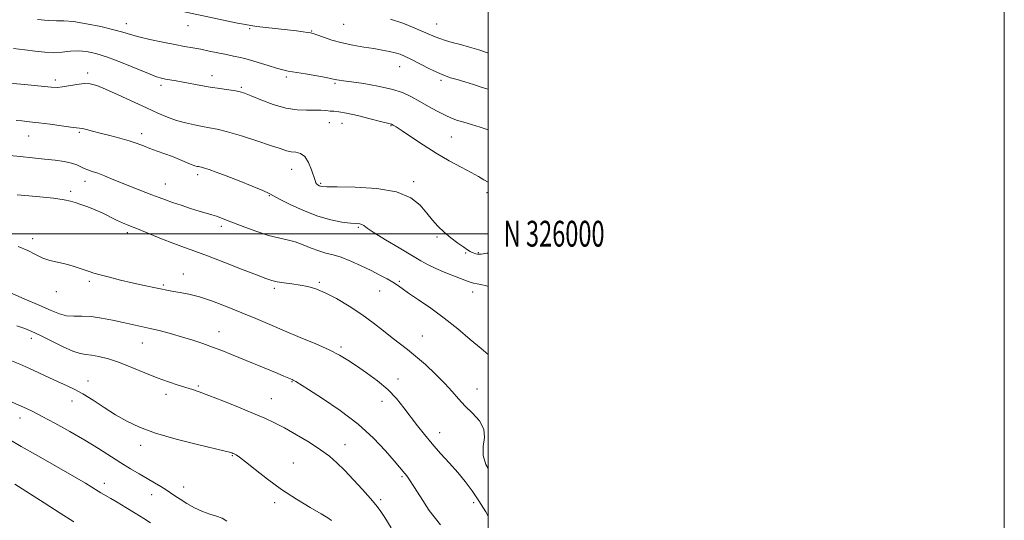
# Model space of a CAD drawing. Extents: x 2064800 to 2067700, y 324800 to 327700.
# Drawn here: x 2067318 to 2067700, y 325889 to 326083 of the extents above; entities that cross this region are included whole.
import ezdxf
from ezdxf.enums import TextEntityAlignment as Align

# ---------------------------------------------------------------- set-up
doc = ezdxf.new("R2010")
doc.units = 0
doc.header["$MEASUREMENT"] = 0
for name, color, linetype, lineweight in [('32000', 7, 'Continuous', 0), ('32001', 7, 'Continuous', 0), ('DTM SPOT ELEVATION', 2, 'Continuous', 13), ('INDEX CONTOUR', 41, 'Continuous', 13), ('INTERMEDIATE CONTOUR', 44, 'Continuous', 0)]:
    doc.layers.add(name, color=color, linetype=linetype, lineweight=lineweight)
doc.styles.add('Style-WORKING', font='WORKING.shx')

msp = doc.modelspace()

# ---------------------------------------------------------------- linework, layer by layer
at = {"layer": '32000', "flags": 128}
for points in [[(2064800, 324800), (2067700, 324800), (2067700, 327700), (2064800, 327700), (2064800, 324800)], [(2065000, 325000), (2067500, 325000), (2067500, 327500), (2065000, 327500), (2065000, 325000)], [(2067500, 326000), (2065000, 326000)]]:
    msp.add_lwpolyline(points, dxfattribs=at)
at = {"layer": 'DTM SPOT ELEVATION'}
for p in [(2067359.72, 326081.46, 1292.6), (2067383.73, 326080.65, 1293.2), (2067444.02, 326081.22, 1295.1), (2067480.06, 326081.32, 1296.8), (2067407.58, 326079.46, 1293.8), (2067431.56, 326078.67, 1294.1), (2067465.7, 326064.78, 1293.2), (2067344.83, 326062.38, 1288.4), (2067392.98, 326061.33, 1290.6), (2067421.81, 326060.79, 1291.7), (2067332.31, 326059.59, 1288.4), (2067373.2, 326057.48, 1289.6), (2067440.7, 326058.36, 1291.8), (2067481.68, 326059.43, 1293.7), (2067404.3, 326056.74, 1290.2), (2067438.49, 326043.12, 1289.3), (2067443.36, 326042.87, 1289.2), (2067462.38, 326041.89, 1289.9), (2067321.97, 326037.84, 1285.2), (2067341.53, 326039.34, 1285.8), (2067365.73, 326038.86, 1286.5), (2067485.73, 326037.54, 1291.1), (2067387.45, 326022.89, 1285.6), (2067423.81, 326024.96, 1287.2), (2067343.72, 326020.34, 1283.4), (2067374.91, 326019.32, 1284.8), (2067435.11, 326019.58, 1288.2), (2067471.17, 326020.16, 1288.3), (2067338.25, 326016.4, 1282.3), (2067499.54, 326015.92, 1289.6), (2067415.22, 326014.7, 1285.9), (2067360.21, 326000.44, 1281.6), (2067396.53, 326002.8, 1283.6), (2067449.62, 326002.45, 1285.8), (2067323.51, 325998.04, 1280.4), (2067480.12, 325998.77, 1287.8), (2067491.26, 325992.47, 1287.9), (2067496.19, 325992.59, 1288.1), (2067345.4, 325981.54, 1279.7), (2067381.9, 325984.33, 1280.7), (2067434.51, 325981.1, 1282.2), (2067465.58, 325981.58, 1284.2), (2067332.7, 325977.47, 1279.4), (2067374.17, 325980.06, 1280.2), (2067417.14, 325978.79, 1281.7), (2067457.99, 325977.79, 1283.2), (2067493.99, 325977.36, 1285.4), (2067395.68, 325962.03, 1278.7), (2067322.99, 325959.44, 1275.5), (2067474.52, 325960.27, 1282.9), (2067366.04, 325957.6, 1277.2), (2067442.97, 325956.02, 1280.3), (2067344.88, 325942.85, 1274.6), (2067423.97, 325942.56, 1277.9), (2067465.05, 325943.63, 1280.6), (2067387.62, 325940.89, 1276.2), (2067495.65, 325939.76, 1282.8), (2067338.75, 325935.16, 1273.4), (2067375.19, 325937.67, 1275.5), (2067415.98, 325936, 1276.9), (2067458.84, 325934.98, 1279.3), (2067318.62, 325928.58, 1271.4), (2067481.16, 325922.89, 1280.7), (2067365.34, 325917.91, 1273.5), (2067444.49, 325918.21, 1276.8), (2067400.83, 325913.96, 1273.9), (2067424.5, 325911.08, 1274.7), (2067466.62, 325905.74, 1277.8), (2067351.26, 325903.15, 1270.5), (2067382.01, 325901.82, 1272.7), (2067369.62, 325898.84, 1271.3), (2067458.35, 325896.86, 1276.3), (2067417.21, 325895.66, 1273.7), (2067494.35, 325895.74, 1279.5)]:
    msp.add_point(p, dxfattribs=at)
at = {"layer": 'INDEX CONTOUR'}
for points in [[(2067316.03, 326071.834, 1290), (2067320.449, 326071.305, 1290), (2067324.464, 326070.776, 1290), (2067328.165, 326070.354, 1290), (2067331.627, 326070.201, 1290), (2067334.917, 326070.411, 1290), (2067338.093, 326070.759, 1290), (2067341.209, 326070.952, 1290), (2067344.382, 326070.725, 1290), (2067347.981, 326069.939, 1290), (2067352.439, 326068.484, 1290), (2067357.932, 326066.364, 1290), (2067368.414, 326062.069, 1290), (2067371.53, 326060.879, 1290), (2067373.457, 326060.293, 1290), (2067374.999, 326059.986, 1290), (2067379.108, 326059.3, 1290), (2067381.856, 326058.809, 1290), (2067388.611, 326057.52, 1290), (2067392.324, 326056.86, 1290), (2067396.012, 326056.281, 1290), (2067402.031, 326055.402, 1290), (2067403.881, 326055.051, 1290), (2067405.603, 326054.51, 1290), (2067408.089, 326053.501, 1290), (2067411.957, 326051.886, 1290), (2067416.711, 326050.083, 1290), (2067421.581, 326048.651, 1290), (2067425.926, 326047.997, 1290), (2067429.627, 326047.892, 1290), (2067432.696, 326047.956, 1290), (2067435.165, 326047.891, 1290), (2067437.145, 326047.727, 1290), (2067438.767, 326047.576, 1290), (2067440.246, 326047.495, 1290), (2067442.138, 326047.307, 1290), (2067445.086, 326046.781, 1290), (2067449.42, 326045.786, 1290), (2067454.239, 326044.584, 1290), (2067458.33, 326043.54, 1290), (2067461.989, 326042.627, 1290), (2067462.581, 326042.436, 1290), (2067463.211, 326042.129, 1290), (2067464.398, 326041.392, 1290), (2067466.632, 326039.9, 1290), (2067470.233, 326037.459, 1290), (2067474.835, 326034.408, 1290), (2067479.9, 326031.221, 1290), (2067484.924, 326028.305, 1290), (2067489.53, 326025.784, 1290), (2067493.374, 326023.715, 1290), (2067496.228, 326022.125, 1290), (2067498.339, 326020.926, 1290), (2067500, 326020.037, 1290)], [(2067317.887, 325995.099, 1280), (2067321.575, 325993.472, 1280), (2067324.606, 325991.877, 1280), (2067327.37, 325990.542, 1280), (2067330.183, 325989.617, 1280), (2067333.068, 325988.947, 1280), (2067335.973, 325988.303, 1280), (2067338.825, 325987.516, 1280), (2067341.455, 325986.667, 1280), (2067345.436, 325985.298, 1280), (2067347.231, 325984.743, 1280), (2067349.698, 325984.052, 1280), (2067353.269, 325983.105, 1280), (2067357.565, 325982.013, 1280), (2067362.002, 325980.949, 1280), (2067366.075, 325980.051, 1280), (2067372.369, 325978.759, 1280), (2067376.165, 325977.954, 1280), (2067378.084, 325977.619, 1280), (2067380.629, 325977.23, 1280), (2067383.957, 325976.599, 1280), (2067388.152, 325975.508, 1280), (2067393.213, 325973.816, 1280), (2067398.797, 325971.692, 1280), (2067404.473, 325969.38, 1280), (2067409.933, 325967.072, 1280), (2067415.361, 325964.746, 1280), (2067421.059, 325962.326, 1280), (2067427.169, 325959.78, 1280), (2067433.172, 325957.255, 1280), (2067438.384, 325954.94, 1280), (2067442.364, 325952.939, 1280), (2067445.632, 325951.005, 1280), (2067448.95, 325948.801, 1280), (2067452.869, 325946.079, 1280), (2067457.084, 325942.93, 1280), (2067461.078, 325939.532, 1280), (2067464.46, 325936.042, 1280), (2067467.345, 325932.524, 1280), (2067472.564, 325925.556, 1280), (2067475.275, 325922.075, 1280), (2067478.243, 325918.498, 1280), (2067481.537, 325914.788, 1280), (2067484.954, 325911.035, 1280), (2067488.222, 325907.366, 1280), (2067491.143, 325903.843, 1280), (2067493.819, 325900.279, 1280), (2067496.429, 325896.423, 1280), (2067499.101, 325892.088, 1280), (2067500, 325890.494, 1280)], [(2067314.266, 325920.325, 1270), (2067319.017, 325917.524, 1270), (2067325.732, 325913.665, 1270), (2067339.695, 325905.702, 1270), (2067343.973, 325903.21, 1270), (2067346.415, 325901.736, 1270), (2067348.911, 325900.171, 1270), (2067349.901, 325899.571, 1270), (2067353.816, 325897.288, 1270), (2067356.249, 325895.846, 1270), (2067359.574, 325893.848, 1270), (2067363.258, 325891.598, 1270), (2067366.603, 325889.509, 1270), (2067369.127, 325887.865, 1270)]]:
    msp.add_polyline3d(points, dxfattribs=at)
at = {"layer": 'INTERMEDIATE CONTOUR'}
for points in [[(2067381.685, 326086.166, 1294), (2067402.912, 326081.704, 1294), (2067405.939, 326081.081, 1294), (2067407.991, 326080.719, 1294), (2067410.321, 326080.414, 1294), (2067413.837, 326080.007, 1294), (2067422.241, 326079.049, 1294), (2067425.661, 326078.637, 1294), (2067428.241, 326078.308, 1294), (2067430.023, 326078.07, 1294), (2067431.149, 326077.897, 1294), (2067432.149, 326077.638, 1294), (2067433.649, 326077.112, 1294), (2067436.127, 326076.205, 1294), (2067439.457, 326075.084, 1294), (2067443.364, 326073.982, 1294), (2067447.565, 326073.083, 1294), (2067451.757, 326072.369, 1294), (2067455.634, 326071.77, 1294), (2067458.949, 326071.224, 1294), (2067461.708, 326070.698, 1294), (2067463.982, 326070.168, 1294), (2067465.901, 326069.582, 1294), (2067467.852, 326068.785, 1294), (2067470.282, 326067.597, 1294), (2067477.013, 326064.088, 1294), (2067480.337, 326062.458, 1294), (2067483.044, 326061.322, 1294), (2067485.422, 326060.515, 1294), (2067487.939, 326059.76, 1294), (2067490.936, 326058.843, 1294), (2067494.274, 326057.806, 1294), (2067497.698, 326056.755, 1294), (2067500, 326056.064, 1294)], [(2067325.303, 326083.126, 1292), (2067329.459, 326082.667, 1292), (2067332.666, 326082.558, 1292), (2067335.613, 326082.539, 1292), (2067339.291, 326082.249, 1292), (2067344.335, 326081.441, 1292), (2067349.932, 326080.303, 1292), (2067354.915, 326079.132, 1292), (2067358.487, 326078.151, 1292), (2067361.349, 326077.287, 1292), (2067364.579, 326076.386, 1292), (2067368.93, 326075.352, 1292), (2067373.87, 326074.288, 1292), (2067378.549, 326073.351, 1292), (2067382.34, 326072.647, 1292), (2067385.522, 326072.084, 1292), (2067388.597, 326071.52, 1292), (2067391.936, 326070.854, 1292), (2067398.568, 326069.48, 1292), (2067401.366, 326068.918, 1292), (2067404.078, 326068.324, 1292), (2067407.151, 326067.52, 1292), (2067410.846, 326066.406, 1292), (2067414.687, 326065.191, 1292), (2067418.013, 326064.158, 1292), (2067420.422, 326063.506, 1292), (2067422.552, 326063.073, 1292), (2067429.229, 326061.952, 1292), (2067433.58, 326061.202, 1292), (2067437.258, 326060.546, 1292), (2067439.468, 326060.123, 1292), (2067441.297, 326059.731, 1292), (2067442.246, 326059.57, 1292), (2067443.995, 326059.317, 1292), (2067447.08, 326058.885, 1292), (2067451.773, 326058.208, 1292), (2067457.28, 326057.281, 1292), (2067462.548, 326056.114, 1292), (2067466.784, 326054.721, 1292), (2067470.258, 326053.116, 1292), (2067473.501, 326051.318, 1292), (2067476.905, 326049.379, 1292), (2067480.284, 326047.5, 1292), (2067483.314, 326045.919, 1292), (2067485.796, 326044.794, 1292), (2067488.047, 326043.969, 1292), (2067490.511, 326043.212, 1292), (2067493.512, 326042.33, 1292), (2067496.894, 326041.297, 1292), (2067500, 326040.256, 1292)], [(2067462.087, 326083.192, 1296), (2067466.865, 326081.591, 1296), (2067471.316, 326079.878, 1296), (2067474.971, 326078.34, 1296), (2067479.426, 326076.347, 1296), (2067481.225, 326075.645, 1296), (2067483.421, 326074.946, 1296), (2067486.101, 326074.187, 1296), (2067489.25, 326073.324, 1296), (2067492.792, 326072.333, 1296), (2067496.403, 326071.256, 1296), (2067499.694, 326070.156, 1296), (2067500, 326070.035, 1296)], [(2067313.017, 326058.56, 1288), (2067320.336, 326057.871, 1288), (2067330.688, 326056.87, 1288), (2067333.054, 326056.757, 1288), (2067335.042, 326056.934, 1288), (2067340.559, 326057.879, 1288), (2067343.375, 326058.207, 1288), (2067345.771, 326058.13, 1288), (2067348.31, 326057.472, 1288), (2067351.764, 326056.07, 1288), (2067356.621, 326053.873, 1288), (2067367.585, 326048.759, 1288), (2067372.018, 326046.736, 1288), (2067375.731, 326045.18, 1288), (2067379.175, 326043.964, 1288), (2067382.685, 326042.981, 1288), (2067386.13, 326042.195, 1288), (2067389.26, 326041.593, 1288), (2067392.001, 326041.113, 1288), (2067394.966, 326040.511, 1288), (2067398.945, 326039.497, 1288), (2067404.39, 326037.897, 1288), (2067410.387, 326036.015, 1288), (2067415.688, 326034.27, 1288), (2067419.365, 326032.997, 1288), (2067421.785, 326032.193, 1288), (2067423.638, 326031.772, 1288), (2067425.475, 326031.571, 1288), (2067427.303, 326031.13, 1288), (2067428.986, 326029.916, 1288), (2067430.41, 326027.616, 1288), (2067431.541, 326024.804, 1288), (2067432.89, 326020.64, 1288), (2067433.244, 326019.747, 1288), (2067433.577, 326019.263, 1288), (2067434.006, 326018.906, 1288), (2067434.504, 326018.623, 1288), (2067435.01, 326018.416, 1288), (2067435.669, 326018.284, 1288), (2067437.439, 326018.207, 1288), (2067441.492, 326018.157, 1288), (2067448.457, 326018.049, 1288), (2067456.82, 326017.551, 1288), (2067464.533, 326016.27, 1288), (2067470.022, 326013.967, 1288), (2067473.629, 326011.031, 1288), (2067476.17, 326008.002, 1288), (2067478.366, 326005.309, 1288), (2067480.536, 326002.909, 1288), (2067482.9, 326000.646, 1288), (2067485.572, 325998.425, 1288), (2067488.244, 325996.396, 1288), (2067490.499, 325994.767, 1288), (2067492.039, 325993.687, 1288), (2067493.039, 325993.043, 1288), (2067493.793, 325992.666, 1288), (2067494.529, 325992.405, 1288), (2067495.233, 325992.219, 1288), (2067495.827, 325992.093, 1288), (2067496.355, 325992.031, 1288), (2067497.339, 325992.113, 1288), (2067499.425, 325992.437, 1288), (2067500, 325992.514, 1288)], [(2067317.042, 326043.943, 1286), (2067319.344, 326043.751, 1286), (2067322.248, 326043.452, 1286), (2067325.9, 326043.01, 1286), (2067330.281, 326042.421, 1286), (2067334.693, 326041.809, 1286), (2067338.27, 326041.33, 1286), (2067341.65, 326040.952, 1286), (2067342.733, 326040.758, 1286), (2067344.329, 326040.362, 1286), (2067346.609, 326039.756, 1286), (2067349.623, 326038.966, 1286), (2067353.326, 326038.026, 1286), (2067357.275, 326037.002, 1286), (2067360.932, 326035.968, 1286), (2067363.913, 326034.98, 1286), (2067366.454, 326034.019, 1286), (2067368.949, 326033.052, 1286), (2067371.699, 326032.05, 1286), (2067374.637, 326031.002, 1286), (2067377.607, 326029.902, 1286), (2067380.444, 326028.77, 1286), (2067384.965, 326026.891, 1286), (2067386.328, 326026.383, 1286), (2067387.189, 326026.127, 1286), (2067387.752, 326026.007, 1286), (2067388.232, 326025.92, 1286), (2067388.895, 326025.766, 1286), (2067390.016, 326025.451, 1286), (2067391.854, 326024.878, 1286), (2067394.618, 326023.931, 1286), (2067398.493, 326022.492, 1286), (2067403.447, 326020.542, 1286), (2067408.561, 326018.457, 1286), (2067412.692, 326016.713, 1286), (2067415.119, 326015.605, 1286), (2067416.817, 326014.712, 1286), (2067419.186, 326013.435, 1286), (2067423.239, 326011.375, 1286), (2067428.476, 326008.951, 1286), (2067434.009, 326006.779, 1286), (2067439.071, 326005.337, 1286), (2067443.348, 326004.535, 1286), (2067446.646, 326004.141, 1286), (2067448.856, 326003.941, 1286), (2067450.222, 326003.793, 1286), (2067451.076, 326003.572, 1286), (2067451.823, 326003.122, 1286), (2067453.149, 326002.166, 1286), (2067455.812, 326000.395, 1286), (2067460.235, 325997.666, 1286), (2067465.501, 325994.507, 1286), (2067473.914, 325989.485, 1286), (2067476.735, 325987.902, 1286), (2067479.746, 325986.445, 1286), (2067483.569, 325984.821, 1286), (2067487.612, 325983.213, 1286), (2067490.982, 325981.928, 1286), (2067493.056, 325981.18, 1286), (2067494.304, 325980.822, 1286), (2067497.155, 325980.327, 1286), (2067499.358, 325979.751, 1286), (2067500, 325979.485, 1286)], [(2067309.215, 326030.816, 1284), (2067318.686, 326029.923, 1284), (2067323.482, 326029.451, 1284), (2067328.043, 326028.972, 1284), (2067332.174, 326028.488, 1284), (2067335.721, 326027.967, 1284), (2067338.542, 326027.371, 1284), (2067340.577, 326026.682, 1284), (2067342.088, 326025.965, 1284), (2067343.419, 326025.304, 1284), (2067344.875, 326024.747, 1284), (2067346.599, 326024.18, 1284), (2067348.697, 326023.448, 1284), (2067351.26, 326022.435, 1284), (2067354.327, 326021.163, 1284), (2067357.927, 326019.689, 1284), (2067361.996, 326018.092, 1284), (2067369.717, 326015.132, 1284), (2067372.514, 326014.043, 1284), (2067374.934, 326013.112, 1284), (2067377.609, 326012.146, 1284), (2067380.972, 326011.011, 1284), (2067384.645, 326009.822, 1284), (2067388.047, 326008.756, 1284), (2067392.854, 326007.308, 1284), (2067394.66, 326006.741, 1284), (2067396.455, 326006.118, 1284), (2067398.645, 326005.296, 1284), (2067405.727, 326002.544, 1284), (2067410.363, 326000.833, 1284), (2067414.877, 325999.356, 1284), (2067418.745, 325998.362, 1284), (2067422.094, 325997.628, 1284), (2067425.213, 325996.814, 1284), (2067428.326, 325995.682, 1284), (2067431.397, 325994.415, 1284), (2067434.325, 325993.299, 1284), (2067437.077, 325992.514, 1284), (2067439.888, 325991.816, 1284), (2067443.061, 325990.854, 1284), (2067446.781, 325989.381, 1284), (2067450.769, 325987.567, 1284), (2067454.631, 325985.685, 1284), (2067458.029, 325983.963, 1284), (2067460.866, 325982.452, 1284), (2067463.103, 325981.161, 1284), (2067464.824, 325980.033, 1284), (2067466.609, 325978.759, 1284), (2067469.162, 325976.97, 1284), (2067472.983, 325974.383, 1284), (2067477.766, 325971.087, 1284), (2067483.002, 325967.259, 1284), (2067488.217, 325963.117, 1284), (2067493.079, 325959.038, 1284), (2067497.292, 325955.441, 1284), (2067500, 325953.151, 1284)], [(2067317.475, 326015.114, 1282), (2067325.025, 326014.401, 1282), (2067331.567, 326013.734, 1282), (2067335.716, 326013.185, 1282), (2067338.131, 326012.677, 1282), (2067339.981, 326012.095, 1282), (2067342.207, 326011.343, 1282), (2067344.848, 326010.396, 1282), (2067347.711, 326009.247, 1282), (2067350.617, 326007.917, 1282), (2067355.982, 326005.301, 1282), (2067358.287, 326004.272, 1282), (2067360.792, 326003.241, 1282), (2067364.07, 326001.914, 1282), (2067373.442, 325998.075, 1282), (2067378.207, 325996.185, 1282), (2067382.273, 325994.667, 1282), (2067386.301, 325993.22, 1282), (2067391.234, 325991.407, 1282), (2067397.619, 325988.965, 1282), (2067404.411, 325986.314, 1282), (2067410.167, 325984.048, 1282), (2067413.869, 325982.607, 1282), (2067416.194, 325981.82, 1282), (2067418.243, 325981.363, 1282), (2067420.873, 325980.961, 1282), (2067423.954, 325980.543, 1282), (2067427.109, 325980.086, 1282), (2067430.093, 325979.528, 1282), (2067433.192, 325978.635, 1282), (2067436.823, 325977.133, 1282), (2067441.252, 325974.839, 1282), (2067446.145, 325971.944, 1282), (2067451.016, 325968.731, 1282), (2067455.463, 325965.47, 1282), (2067459.403, 325962.369, 1282), (2067462.831, 325959.623, 1282), (2067468.701, 325955.096, 1282), (2067471.895, 325952.5, 1282), (2067475.654, 325949.218, 1282), (2067479.593, 325945.553, 1282), (2067483.173, 325941.96, 1282), (2067486.025, 325938.785, 1282), (2067488.473, 325935.927, 1282), (2067491.015, 325933.176, 1282), (2067493.932, 325930.35, 1282), (2067496.643, 325927.39, 1282), (2067498.35, 325924.262, 1282), (2067498.572, 325920.954, 1282), (2067498.092, 325917.506, 1282), (2067498.007, 325913.974, 1282), (2067499.117, 325910.441, 1282), (2067500, 325908.895, 1282)], [(2067313.716, 325977.542, 1278), (2067320.226, 325974.771, 1278), (2067326.261, 325972.141, 1278), (2067330.697, 325970.158, 1278), (2067333.893, 325968.865, 1278), (2067336.575, 325968.188, 1278), (2067339.372, 325968.009, 1278), (2067342.506, 325968.02, 1278), (2067346.099, 325967.869, 1278), (2067350.188, 325967.297, 1278), (2067354.463, 325966.444, 1278), (2067358.529, 325965.546, 1278), (2067365.491, 325964.06, 1278), (2067369.019, 325963.263, 1278), (2067372.982, 325962.283, 1278), (2067377.229, 325961.148, 1278), (2067381.504, 325959.925, 1278), (2067385.596, 325958.665, 1278), (2067389.482, 325957.376, 1278), (2067393.186, 325956.052, 1278), (2067396.778, 325954.677, 1278), (2067400.513, 325953.172, 1278), (2067418.183, 325945.899, 1278), (2067420.871, 325944.774, 1278), (2067424.001, 325943.432, 1278), (2067424.459, 325943.223, 1278), (2067424.883, 325943.003, 1278), (2067425.507, 325942.628, 1278), (2067430.33, 325939.577, 1278), (2067435.847, 325936.036, 1278), (2067442.687, 325931.38, 1278), (2067449.593, 325926.116, 1278), (2067455.509, 325920.763, 1278), (2067460.181, 325915.86, 1278), (2067463.555, 325911.956, 1278), (2067465.664, 325909.422, 1278), (2067467.659, 325906.982, 1278), (2067468.437, 325906.059, 1278), (2067469.529, 325904.592, 1278), (2067471.229, 325901.997, 1278), (2067473.773, 325897.894, 1278), (2067477.193, 325892.703, 1278), (2067481.466, 325887.051, 1278)], [(2067317.394, 325964.225, 1276), (2067320.449, 325963.22, 1276), (2067323.114, 325962.133, 1276), (2067326.259, 325960.634, 1276), (2067330.449, 325958.543, 1276), (2067335.043, 325956.301, 1276), (2067339.095, 325954.502, 1276), (2067341.944, 325953.563, 1276), (2067344.08, 325953.196, 1276), (2067346.282, 325952.937, 1276), (2067349.176, 325952.392, 1276), (2067352.816, 325951.439, 1276), (2067357.103, 325950.029, 1276), (2067361.899, 325948.169, 1276), (2067366.891, 325946.106, 1276), (2067371.723, 325944.148, 1276), (2067376.083, 325942.54, 1276), (2067379.844, 325941.286, 1276), (2067385.407, 325939.554, 1276), (2067388.047, 325938.653, 1276), (2067391.763, 325937.259, 1276), (2067397.121, 325935.147, 1276), (2067403.268, 325932.669, 1276), (2067408.996, 325930.318, 1276), (2067413.447, 325928.428, 1276), (2067417.162, 325926.702, 1276), (2067421.029, 325924.684, 1276), (2067425.664, 325922.063, 1276), (2067430.584, 325919.107, 1276), (2067435.035, 325916.228, 1276), (2067438.492, 325913.694, 1276), (2067441.37, 325911.187, 1276), (2067444.318, 325908.246, 1276), (2067447.769, 325904.6, 1276), (2067451.324, 325900.744, 1276), (2067454.369, 325897.363, 1276), (2067456.501, 325894.883, 1276), (2067458.143, 325892.694, 1276), (2067459.93, 325889.926, 1276), (2067462.368, 325885.956, 1276)], [(2067315.233, 325950.69, 1274), (2067318.458, 325949.355, 1274), (2067321.978, 325947.801, 1274), (2067325.818, 325946.047, 1274), (2067329.722, 325944.248, 1274), (2067333.366, 325942.59, 1274), (2067336.55, 325941.171, 1274), (2067339.588, 325939.725, 1274), (2067342.925, 325937.894, 1274), (2067346.87, 325935.444, 1274), (2067351.218, 325932.624, 1274), (2067355.63, 325929.807, 1274), (2067359.961, 325927.274, 1274), (2067364.837, 325924.953, 1274), (2067371.08, 325922.681, 1274), (2067379.061, 325920.374, 1274), (2067387.373, 325918.255, 1274), (2067398.069, 325915.688, 1274), (2067399.728, 325915.272, 1274), (2067400.264, 325915.11, 1274), (2067400.626, 325914.975, 1274), (2067401.042, 325914.807, 1274), (2067401.564, 325914.585, 1274), (2067402.302, 325914.222, 1274), (2067403.629, 325913.357, 1274), (2067405.981, 325911.563, 1274), (2067409.66, 325908.576, 1274), (2067414.425, 325904.797, 1274), (2067419.902, 325900.787, 1274), (2067425.658, 325897.049, 1274), (2067431.025, 325893.844, 1274), (2067435.278, 325891.371, 1274), (2067437.906, 325889.751, 1274), (2067439.254, 325888.798, 1274)], [(2067314.617, 325935.111, 1272), (2067319.079, 325933.13, 1272), (2067321.097, 325932.207, 1272), (2067323.58, 325930.992, 1272), (2067327.114, 325929.17, 1272), (2067332.056, 325926.538, 1272), (2067337.843, 325923.354, 1272), (2067343.686, 325919.985, 1272), (2067348.943, 325916.752, 1272), (2067357.708, 325911.122, 1272), (2067361.429, 325908.838, 1272), (2067364.798, 325906.855, 1272), (2067367.859, 325905.081, 1272), (2067370.635, 325903.445, 1272), (2067373.09, 325901.954, 1272), (2067375.17, 325900.639, 1272), (2067376.893, 325899.494, 1272), (2067378.572, 325898.359, 1272), (2067380.593, 325897.039, 1272), (2067383.221, 325895.424, 1272), (2067386.24, 325893.732, 1272), (2067389.314, 325892.27, 1272), (2067392.156, 325891.242, 1272), (2067394.687, 325890.467, 1272), (2067396.879, 325889.664, 1272), (2067398.775, 325888.585, 1272)], [(2067316.594, 325902.855, 1268), (2067327.892, 325895.594, 1268), (2067334.104, 325891.635, 1268), (2067339.486, 325888.273, 1268)]]:
    msp.add_polyline3d(points, dxfattribs=at)

# ---------------------------------------------------------------- texts
at = {"layer": '32001', "style": 'Style-WORKING', "width": 0.67}
msp.add_text('N 326000', height=10, dxfattribs=at).set_placement((2067506, 326000), align=Align.MIDDLE_LEFT)

doc.saveas('drawing.dxf')
